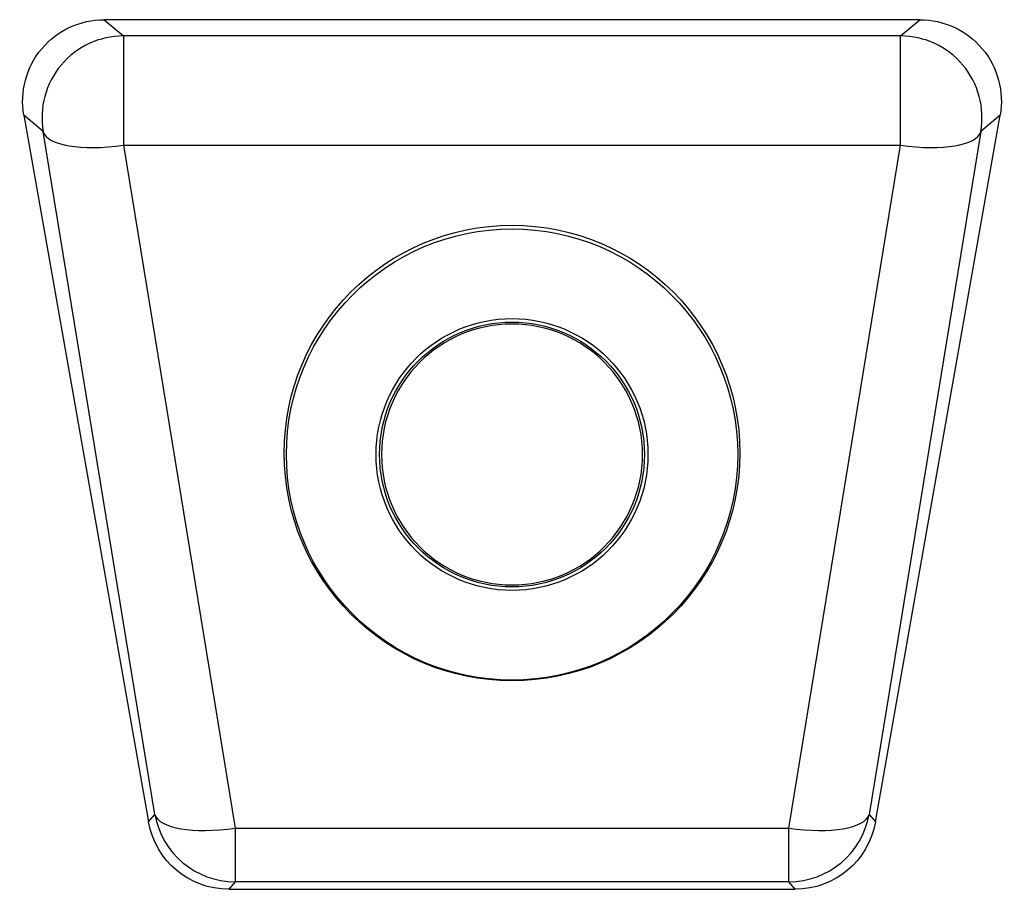
# Model space of a CAD drawing. Extents: x 212 to 1138, y 6 to 829.
# Drawn here: x 652 to 670, y 550 to 566 of the extents above; entities that cross this region are included whole.
import ezdxf

# ---------------------------------------------------------------- set-up
doc = ezdxf.new("R2010")
doc.units = 0
doc.layers.add('1', color=7, linetype='CONTINUOUS')

msp = doc.modelspace()

# ---------------------------------------------------------------- linework, layer by layer
at = {"layer": '1', "color": 150, "linetype": 'CONTINUOUS'}
for p, q in [((668.434, 566.426), (653.431, 566.426)), ((653.431, 566.426), (653.787, 566.127)), ((668.078, 566.127), (668.434, 566.426)), ((668.078, 566.127), (653.787, 566.127)), ((653.787, 566.127), (653.787, 564.115)), ((668.078, 564.115), (668.078, 566.127)), ((651.955, 564.667), (654.248, 551.665)), ((652.311, 564.368), (651.955, 564.667)), ((667.617, 551.665), (669.91, 564.667)), ((669.91, 564.667), (669.554, 564.368)), ((654.364, 551.804), (652.311, 564.368)), ((669.554, 564.368), (667.501, 551.804)), ((653.787, 564.115), (668.078, 564.115)), ((653.787, 564.115), (655.841, 551.551)), ((666.024, 551.551), (668.078, 564.115)), ((654.248, 551.665), (654.364, 551.804)), ((667.501, 551.804), (667.617, 551.665)), ((655.841, 551.551), (666.024, 551.551)), ((655.841, 551.551), (655.841, 550.565)), ((666.024, 550.565), (666.024, 551.551)), ((655.841, 550.565), (655.724, 550.426)), ((666.024, 550.565), (655.841, 550.565)), ((666.141, 550.426), (666.024, 550.565)), ((655.724, 550.426), (666.141, 550.426))]:
    msp.add_line(p, q, dxfattribs=at)
for radius in [4.15, 2.5, 2.436]:
    msp.add_circle((660.933, 558.426), radius, dxfattribs=at)
at = {"layer": '1', "color": 150, "linetype": 'CONTINUOUS', "extrusion": (-1.22465e-16, 0, -1)}
msp.add_circle((-660.933, 558.426), 2.4, dxfattribs=at)
at = {"layer": '1', "color": 150, "linetype": 'CONTINUOUS', "extrusion": (0, 0, -1)}
for centre, major_axis, ratio, start_param, end_param in [((653.434, 564.925), (-1.151, 0.966), 0.998528, 5.411246, 7.155124), ((668.431, 564.925), (1.151, 0.966), 0.998528, 5.411246, 7.155124), ((655.726, 551.927), (-0.965, -1.15), 0.998963, 5.585565, 6.980806), ((666.139, 551.927), (0.965, -1.15), 0.998963, 5.585565, 6.980806)]:
    msp.add_ellipse(centre, major_axis=major_axis, ratio=ratio, start_param=start_param, end_param=end_param, dxfattribs=at)
at = {"layer": '1', "color": 150, "linetype": 'CONTINUOUS'}
for centre, major_axis, ratio, start_param, end_param in [((653.787, 564.628), (0.964, 1.149), 0.998528, 0.698857, 2.442735), ((668.078, 564.628), (0.964, -1.149), 0.998528, 0.698857, 2.442735), ((653.787, 564.628), (1.48, 0.242), 0.338057, 3.178684, 4.657199), ((668.078, 564.628), (-1.48, 0.242), 0.338057, 1.625986, 3.104501), ((655.841, 552.064), (1.149, -0.964), 0.998963, 4.014768, 5.41001), ((655.841, 552.064), (1.48, 0.242), 0.338057, 3.178684, 4.657199), ((666.024, 552.064), (-1.149, -0.964), 0.998963, 0.873176, 2.268417), ((666.024, 552.064), (-1.48, 0.242), 0.338057, 1.625986, 3.104501)]:
    msp.add_ellipse(centre, major_axis=major_axis, ratio=ratio, start_param=start_param, end_param=end_param, dxfattribs=at)
msp.add_ellipse((660.933, 558.453), major_axis=(0, 4.191), ratio=0.99998, dxfattribs=at)

doc.saveas('drawing.dxf')
